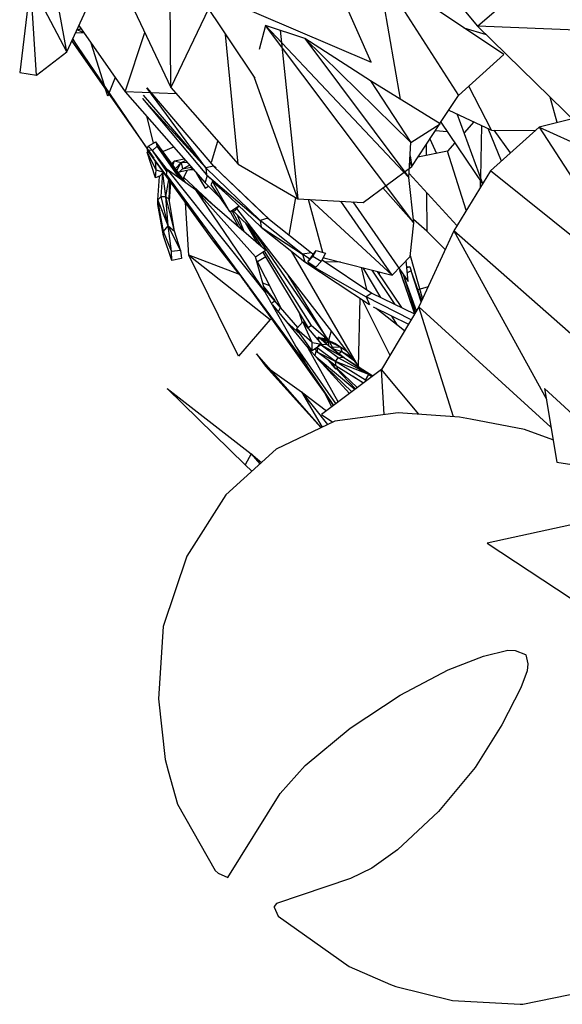
# Model space of a CAD drawing. Units: millimetres. Extents: x -35 to 76, y -45 to 227.
# Drawn here: x -28 to -22, y -35 to -23 of the extents above; entities that cross this region are included whole.
import ezdxf

# ---------------------------------------------------------------- set-up
doc = ezdxf.new("R2010")
doc.units = ezdxf.units.MM
doc.header["$MEASUREMENT"] = 0
doc.layers.add('Livello 02', color=7, linetype='Continuous', true_color=0x000000)

msp = doc.modelspace()

# ---------------------------------------------------------------- linework, layer by layer
at = {"layer": 'Livello 02', "color": 18, "linetype": 'Continuous', "lineweight": 25, "true_color": 0x000000}
for p, q in [((-27.36164, -23.79785), (-27.64051, -22.30784)), ((-23.47135, -22.48265), (-22.61893, -23.50106)), ((-22.61893, -23.50106), (-21.45538, -22.49274)), ((-27.36164, -23.79785), (-26.91735, -22.81938)), ((-23.84668, -23.91873), (-24.28921, -22.92143)), ((-22.31464, -23.83049), (-23.76896, -22.85641)), ((-23.76896, -22.85641), (-22.83768, -24.30206)), ((-27.78013, -23.00797), (-27.90762, -24.03679)), ((-27.71193, -24.06733), (-27.78013, -23.00797)), ((-27.36164, -23.79785), (-27.78013, -23.00797)), ((-26.74745, -22.96951), (-26.16252, -24.20898)), ((-25.90492, -23.03704), (-25.1909, -24.10359)), ((-25.90492, -23.03704), (-23.84668, -23.91873)), ((-26.16252, -24.20898), (-26.17015, -23.08362)), ((-25.72824, -23.30098), (-26.16252, -24.20898)), ((-23.7074, -23.21188), (-23.51092, -24.3463)), ((-27.24279, -23.53609), (-27.24128, -23.54536)), ((-27.24128, -23.54536), (-27.20218, -23.52753)), ((-27.24128, -23.54536), (-27.19733, -23.53446)), ((-27.22444, -23.49573), (-26.68829, -24.26191)), ((-25.06679, -23.4933), (-25.13987, -23.77275)), ((-23.35519, -25.77192), (-25.06679, -23.4933)), ((-24.61268, -23.64457), (-25.06679, -23.4933)), ((-25.06679, -23.4933), (-23.41144, -25.24844)), ((-22.77526, -23.52198), (-22.51977, -23.59773)), ((-22.61893, -23.50106), (-21.44704, -24.64343)), ((-21.00844, -23.5679), (-22.61893, -23.50106)), ((-26.35738, -25.02443), (-27.29484, -23.65077)), ((-27.26087, -23.57591), (-27.16687, -23.578)), ((-27.24736, -23.54614), (-27.24128, -23.54536)), ((-27.24128, -23.54536), (-27.17027, -23.57314)), ((-26.68829, -24.26191), (-26.4615, -23.57545)), ((-25.38538, -25.09649), (-25.52994, -23.59716)), ((-24.89756, -23.54971), (-24.69389, -25.49471)), ((-24.61268, -23.64457), (-23.41144, -25.24844)), ((-23.85622, -24.13444), (-24.61268, -23.64457)), ((-24.61268, -23.64457), (-23.38938, -24.84695)), ((-27.30632, -23.67598), (-27.1153, -23.94617)), ((-27.29545, -23.65207), (-27.1153, -23.94617)), ((-26.92892, -24.18694), (-27.08166, -23.69977)), ((-27.71193, -24.06733), (-27.36164, -23.79785)), ((-22.83768, -24.30206), (-22.31464, -23.83049)), ((-27.1153, -23.94617), (-26.35738, -25.02443)), ((-27.90762, -24.03679), (-27.71193, -24.06733)), ((-26.80627, -24.09329), (-26.87361, -24.26799)), ((-24.69389, -25.49471), (-25.19546, -24.09677)), ((-26.43924, -24.21388), (-25.66874, -25.11882)), ((-25.75833, -25.13964), (-26.43924, -24.21388)), ((-26.16252, -24.20898), (-25.38538, -25.09649)), ((-23.0519, -24.62797), (-23.85622, -24.13444)), ((-23.85622, -24.13444), (-23.38938, -24.84695)), ((-22.45546, -24.7035), (-22.71874, -24.19479)), ((-26.8901, -24.31077), (-26.91513, -24.23093)), ((-26.87909, -24.2822), (-26.8901, -24.31077)), ((-26.68829, -24.26191), (-25.76473, -25.3121)), ((-26.09855, -24.28202), (-26.68829, -24.26191)), ((-26.48212, -24.2991), (-25.75833, -25.13964)), ((-23.05218, -24.62781), (-22.83768, -24.30206)), ((-21.70037, -24.61632), (-21.77769, -24.3211)), ((-26.48726, -24.33714), (-25.75099, -25.21714)), ((-26.48726, -24.33714), (-25.75833, -25.13964)), ((-26.36152, -24.85289), (-26.43317, -24.552)), ((-22.94898, -24.47112), (-22.45546, -24.7035)), ((-22.55906, -25.32087), (-22.85343, -24.5161)), ((-23.38938, -24.84695), (-23.0519, -24.62797)), ((-23.37677, -25.12079), (-23.05257, -24.6284)), ((-23.04129, -24.61128), (-22.56072, -25.32358)), ((-22.65959, -24.60739), (-22.77382, -24.73376)), ((-22.57284, -24.64825), (-22.5858, -25.24778)), ((-21.90818, -24.66947), (-22.46714, -25.17135)), ((-21.52167, -24.57065), (-21.90818, -24.66947)), ((-21.90818, -24.66947), (-20.85867, -26.28727)), ((-21.90818, -24.66947), (-21.11812, -25.0273)), ((-23.10536, -24.70859), (-22.96883, -24.71868)), ((-22.77408, -24.73308), (-22.77326, -24.73313)), ((-22.3426, -25.05956), (-22.49743, -24.68375)), ((-22.45546, -24.7035), (-21.94947, -24.70654)), ((-22.23611, -24.96393), (-22.4266, -24.70369)), ((-26.42985, -24.91824), (-26.42367, -24.88688)), ((-26.42367, -24.88688), (-26.33304, -24.83731)), ((-26.37444, -24.93904), (-26.42367, -24.88688)), ((-26.32034, -24.88826), (-26.37444, -24.93904)), ((-25.98891, -25.30982), (-26.33304, -24.83731)), ((-26.33304, -24.83731), (-26.32034, -24.88826)), ((-26.02121, -25.28656), (-26.32034, -24.88826)), ((-26.05683, -25.26091), (-26.32034, -24.88826)), ((-26.12928, -24.89756), (-26.25141, -24.94938)), ((-25.6918, -25.07237), (-25.61823, -24.83056)), ((-23.41144, -25.24844), (-23.38938, -24.84695)), ((-23.21366, -24.87308), (-23.21228, -24.99664)), ((-23.16869, -24.80482), (-23.09325, -24.97267)), ((-22.87964, -24.85084), (-22.9667, -24.94716)), ((-26.42216, -24.94821), (-26.43449, -24.95822)), ((-26.33777, -25.25402), (-26.43449, -24.95822)), ((-26.33062, -25.16277), (-26.43449, -24.95822)), ((-26.43287, -24.9335), (-26.43033, -24.92065)), ((-25.6672, -25.98616), (-26.43287, -24.9335)), ((-25.79048, -25.79307), (-26.43287, -24.9335)), ((-26.42048, -24.93467), (-26.43287, -24.9335)), ((-26.37444, -24.93904), (-26.41851, -24.93486)), ((-26.20757, -25.17891), (-26.37444, -24.93904)), ((-26.20237, -25.15699), (-26.37444, -24.93904)), ((-23.39777, -24.99957), (-23.37677, -25.12079)), ((-22.9667, -24.94716), (-23.30768, -25.01586)), ((-22.74804, -25.62834), (-22.9667, -24.94716)), ((-26.33062, -25.16277), (-26.3405, -25.0605)), ((-26.15038, -25.08809), (-26.11932, -25.05686)), ((-26.14975, -25.08898), (-26.11932, -25.05686)), ((-26.13677, -25.10679), (-26.11932, -25.05686)), ((-26.11932, -25.05686), (-26.00947, -25.03381)), ((-26.11932, -25.05686), (-26.04034, -25.07585)), ((-26.10893, -25.14502), (-26.04034, -25.07585)), ((-26.09242, -25.16768), (-26.04034, -25.07585)), ((-26.04034, -25.07585), (-25.99236, -25.05325)), ((-26.04034, -25.07585), (-25.97684, -25.0709)), ((-26.04034, -25.07585), (-26.02819, -25.14892)), ((-26.02819, -25.14892), (-25.94444, -25.10775)), ((-25.66874, -25.11882), (-25.75833, -25.13964)), ((-25.63855, -25.13602), (-25.66874, -25.11882)), ((-25.66874, -25.11882), (-25.02197, -25.73418)), ((-25.66874, -25.11882), (-25.0409, -25.7191)), ((-25.38538, -25.09649), (-24.69389, -25.49471)), ((-23.93968, -25.5378), (-23.37677, -25.12079)), ((-23.37677, -25.12079), (-23.40127, -25.06317)), ((-26.33777, -25.25402), (-26.33062, -25.16277)), ((-26.28458, -25.22947), (-26.33777, -25.25402)), ((-26.33062, -25.16277), (-26.24772, -25.18805)), ((-26.311, -25.50752), (-26.29194, -25.23724)), ((-26.29194, -25.23724), (-26.24668, -25.18947)), ((-26.29194, -25.23724), (-26.25464, -25.19967)), ((-26.27361, -25.46976), (-26.25464, -25.19967)), ((-26.25464, -25.19967), (-26.24594, -25.19048)), ((-26.25464, -25.19967), (-26.23783, -25.20163)), ((-26.21996, -25.46883), (-26.25464, -25.19967)), ((-26.2022, -25.15621), (-26.21603, -25.21462)), ((-26.21603, -25.21462), (-24.59222, -27.42186)), ((-25.87563, -25.39139), (-26.2022, -25.15621)), ((-26.2022, -25.15621), (-25.06702, -26.58309)), ((-26.07223, -25.19542), (-26.02819, -25.14892)), ((-25.94283, -25.16013), (-26.0638, -25.18652)), ((-26.02819, -25.14892), (-25.92552, -25.12927)), ((-26.01305, -25.24817), (-25.9746, -25.16706)), ((-25.91165, -25.14504), (-25.94283, -25.16013)), ((-25.94283, -25.16013), (-25.9009, -25.15726)), ((-25.89749, -25.16113), (-25.94283, -25.16013)), ((-25.86933, -25.19316), (-25.86402, -25.20215)), ((-25.86487, -25.19823), (-25.76661, -25.37126)), ((-25.86402, -25.20216), (-25.79828, -25.31547)), ((-25.76473, -25.3121), (-25.73925, -25.22836)), ((-25.12903, -25.74512), (-25.75833, -25.13964)), ((-25.75833, -25.13964), (-25.75099, -25.21714)), ((-25.75099, -25.21714), (-25.11707, -25.82332)), ((-25.75099, -25.21714), (-25.12903, -25.74512)), ((-23.40898, -25.20379), (-22.85602, -25.804)), ((-22.46714, -25.17135), (-22.89332, -25.86471)), ((-20.90606, -26.42738), (-22.46714, -25.17135)), ((-26.21996, -25.46883), (-26.18459, -25.27483)), ((-26.18146, -25.50537), (-26.17498, -25.28805)), ((-26.17964, -25.51569), (-26.17446, -25.28877)), ((-26.17823, -25.52383), (-26.16286, -25.30471)), ((-26.01095, -25.27955), (-26.01305, -25.24817)), ((-26.01305, -25.24817), (-25.63515, -25.59863)), ((-25.76661, -25.37126), (-25.72602, -25.35057)), ((-25.76473, -25.3121), (-25.6014, -25.47443)), ((-25.68101, -25.29636), (-25.70109, -25.33327)), ((-25.70109, -25.33327), (-25.47963, -25.64683)), ((-25.67244, -25.29226), (-25.68101, -25.29636)), ((-25.68101, -25.29636), (-25.49249, -25.46434)), ((-25.47963, -25.64683), (-25.68101, -25.29636)), ((-23.35519, -25.77192), (-23.41144, -25.24844)), ((-22.5866, -25.2852), (-22.58841, -25.36862)), ((-26.311, -25.50752), (-26.27361, -25.46976)), ((-26.27361, -25.46976), (-26.21996, -25.46883)), ((-26.19102, -25.80964), (-26.27361, -25.46976)), ((-26.19102, -25.80964), (-26.21996, -25.46883)), ((-26.11763, -25.86948), (-26.21996, -25.46883)), ((-26.21996, -25.46883), (-26.18146, -25.50537)), ((-25.87563, -25.39139), (-25.06702, -26.58309)), ((-25.06728, -26.08802), (-25.87563, -25.39139)), ((-25.87563, -25.39139), (-25.18534, -26.16584)), ((-23.71369, -25.37033), (-23.35519, -25.77192)), ((-23.20751, -25.42247), (-23.20252, -25.86759)), ((-26.31015, -25.56013), (-26.311, -25.50752)), ((-26.24698, -25.87284), (-26.311, -25.50752)), ((-26.19102, -25.80964), (-26.311, -25.50752)), ((-26.24622, -25.92509), (-26.31015, -25.56013)), ((-26.11763, -25.86948), (-26.18146, -25.50537)), ((-25.95302, -26.14595), (-25.99372, -25.53727)), ((-25.47963, -25.64683), (-25.37569, -25.57602)), ((-25.3746, -25.57706), (-25.42469, -25.63496)), ((-24.79382, -25.91572), (-24.71935, -25.48005)), ((-24.69389, -25.49471), (-23.93968, -25.5378)), ((-24.57398, -25.50157), (-24.41021, -26.11231)), ((-23.60329, -26.3769), (-24.55326, -25.50275)), ((-23.60329, -26.3769), (-24.19887, -25.52298)), ((-24.05939, -25.53096), (-23.42151, -26.45151)), ((-25.42469, -25.63496), (-25.47963, -25.64683)), ((-25.37656, -25.82148), (-25.47184, -25.64516)), ((-25.33442, -25.85781), (-25.44961, -25.64034)), ((-25.43715, -25.63766), (-25.18289, -25.89032)), ((-25.4013, -25.60796), (-23.99173, -27.43039)), ((-25.39426, -25.68027), (-25.31893, -25.87115)), ((-26.24698, -25.87284), (-26.19102, -25.80964)), ((-26.19102, -25.80964), (-26.11763, -25.86948)), ((-26.0506, -26.08791), (-26.19102, -25.80964)), ((-26.15475, -26.10014), (-26.19102, -25.80964)), ((-25.15625, -26.01135), (-25.29695, -25.77698)), ((-25.26974, -25.80402), (-25.11852, -26.04386)), ((-25.0409, -25.7191), (-25.12903, -25.74512)), ((-25.12903, -25.74512), (-25.11707, -25.82332)), ((-24.64133, -26.13527), (-25.12903, -25.74512)), ((-25.0409, -25.7191), (-24.53807, -26.11925)), ((-23.39612, -26.16117), (-23.35519, -25.77192)), ((-23.20252, -25.86759), (-23.35921, -25.73456)), ((-26.15475, -26.10014), (-26.24698, -25.87284)), ((-26.24622, -25.92509), (-26.24698, -25.87284)), ((-26.14817, -26.20655), (-26.24622, -25.92509)), ((-26.0506, -26.08791), (-26.11763, -25.86948)), ((-25.20892, -25.86447), (-24.34357, -27.12959)), ((-25.11707, -25.82332), (-24.61248, -26.22503)), ((-25.11707, -25.82332), (-24.64133, -26.13527)), ((-22.89332, -25.86471), (-23.29593, -26.74365)), ((-22.99273, -26.08179), (-23.20252, -25.86759)), ((-22.89332, -25.86471), (-21.82348, -27.81125)), ((-20.87341, -27.6436), (-22.89332, -25.86471)), ((-25.38202, -26.35142), (-25.6672, -25.98616)), ((-25.46908, -26.23146), (-25.6672, -25.98616)), ((-25.6672, -25.98616), (-25.64405, -25.98902)), ((-26.15475, -26.10014), (-26.0506, -26.08791)), ((-26.14817, -26.20655), (-26.15475, -26.10014)), ((-26.0506, -26.08791), (-26.04025, -26.18461)), ((-25.36907, -26.36801), (-25.95302, -26.14595)), ((-25.95302, -26.14595), (-25.01333, -26.88878)), ((-25.37901, -27.31434), (-25.95302, -26.14595)), ((-25.18534, -26.16584), (-25.06728, -26.08802)), ((-24.57139, -26.98561), (-25.09804, -26.10832)), ((-25.08381, -26.09892), (-24.54064, -26.96045)), ((-23.99173, -27.43039), (-24.76949, -26.10004)), ((-24.53807, -26.11925), (-24.64133, -26.13527)), ((-24.64133, -26.13527), (-24.61248, -26.22503)), ((-24.55568, -26.19283), (-24.64133, -26.13527)), ((-24.57741, -26.22346), (-24.48448, -26.0924)), ((-24.53807, -26.11925), (-24.51458, -26.13487)), ((-24.5196, -26.16348), (-24.48448, -26.0924)), ((-24.48448, -26.0924), (-24.37472, -26.12183)), ((-24.37472, -26.12183), (-24.42359, -26.21858)), ((-23.39494, -26.1499), (-23.2545, -26.65328)), ((-26.04025, -26.18461), (-26.14817, -26.20655)), ((-25.06702, -26.58309), (-25.18534, -26.16584)), ((-25.15904, -26.224), (-25.17969, -26.18577)), ((-25.06271, -26.16717), (-25.15904, -26.224)), ((-24.87818, -26.77234), (-25.15904, -26.224)), ((-24.61248, -26.22503), (-23.86833, -26.7166)), ((-24.61248, -26.22503), (-23.90689, -26.62896)), ((-24.57741, -26.22346), (-24.5196, -26.16348)), ((-24.57741, -26.22346), (-24.48591, -26.28519)), ((-24.42359, -26.21858), (-24.5196, -26.16348)), ((-24.48591, -26.28519), (-24.42359, -26.21858)), ((-24.41481, -26.20123), (-23.8401, -26.58345)), ((-24.39624, -26.16443), (-24.39278, -26.17734)), ((-24.39278, -26.17734), (-23.60329, -26.3769)), ((-24.20218, -26.22552), (-24.37869, -26.22526)), ((-23.60329, -26.3769), (-23.39612, -26.16117)), ((-23.42151, -26.45151), (-23.44205, -26.20897)), ((-23.96379, -26.28578), (-23.90064, -26.54319)), ((-23.73565, -26.63426), (-23.93915, -26.29202)), ((-23.56993, -26.7149), (-23.83483, -26.31838)), ((-23.49474, -26.75145), (-23.77374, -26.33382)), ((-23.7454, -26.37626), (-23.75586, -26.33837)), ((-23.51724, -26.32386), (-23.5123, -26.32049)), ((-23.51142, -26.32177), (-23.51724, -26.32386)), ((-23.51724, -26.32386), (-23.34498, -26.82558)), ((-23.34353, -26.82319), (-23.51724, -26.32386)), ((-23.32309, -26.78905), (-23.47568, -26.37278)), ((-23.33401, -26.80727), (-23.47568, -26.37278)), ((-23.43619, -26.27808), (-23.4008, -26.28201)), ((-23.4008, -26.28201), (-23.43483, -26.29424)), ((-23.38359, -26.3267), (-23.43011, -26.34998)), ((-23.4008, -26.28201), (-23.38359, -26.3267)), ((-23.26327, -26.67242), (-23.38359, -26.3267)), ((-23.26904, -26.68497), (-23.38359, -26.3267)), ((-25.01664, -26.50204), (-25.09889, -26.47076)), ((-24.34336, -27.12969), (-24.80059, -26.3846)), ((-24.95445, -26.66918), (-25.08927, -26.5046)), ((-24.89571, -26.75257), (-25.08014, -26.53682)), ((-24.59222, -27.42186), (-25.06702, -26.58309)), ((-23.8401, -26.58345), (-23.90689, -26.62896)), ((-23.8401, -26.58345), (-23.3455, -26.82405)), ((-23.1905, -26.51348), (-23.30684, -26.54724)), ((-24.99975, -26.70194), (-24.95445, -26.66918)), ((-24.95445, -26.66918), (-24.99002, -26.63195)), ((-24.98896, -26.72099), (-24.57549, -27.22149)), ((-24.89571, -26.75257), (-24.95859, -26.67216)), ((-23.99173, -27.43039), (-23.97593, -26.64553)), ((-23.95109, -26.66194), (-23.63089, -27.30315)), ((-23.38489, -26.89223), (-23.90689, -26.62896)), ((-23.90689, -26.62896), (-23.86833, -26.7166)), ((-25.07637, -26.77516), (-24.28284, -27.88321)), ((-24.92005, -26.80441), (-24.89571, -26.75257)), ((-24.6939, -26.98004), (-24.89571, -26.75257)), ((-24.68276, -26.8001), (-24.64373, -26.92548)), ((-23.82532, -26.7435), (-23.41596, -26.94413)), ((-23.46187, -27.02082), (-23.78897, -26.76132)), ((-23.29593, -26.74365), (-23.72843, -27.46603)), ((-21.77067, -28.13287), (-23.29593, -26.74365)), ((-22.89643, -28.01195), (-23.29593, -26.74365)), ((-25.01333, -26.88878), (-25.37901, -27.31434)), ((-24.99792, -26.88473), (-25.01333, -26.88878)), ((-24.66248, -27.06095), (-24.83305, -26.90972)), ((-24.63696, -26.91814), (-24.70821, -26.99558)), ((-24.41753, -27.17471), (-24.63696, -26.91814)), ((-24.52717, -27.15382), (-24.63696, -26.91814)), ((-23.545, -26.95488), (-23.60708, -26.85046)), ((-23.41636, -26.94476), (-23.41719, -26.9435)), ((-24.52936, -27.25127), (-24.70821, -26.99558)), ((-24.52717, -27.15382), (-24.70821, -26.99558)), ((-24.54064, -26.96045), (-24.57139, -26.98561)), ((-24.34573, -27.12861), (-24.54064, -26.96045)), ((-24.30807, -27.02139), (-24.34172, -27.13044)), ((-24.52936, -27.25127), (-24.52717, -27.15382)), ((-24.41753, -27.17471), (-24.52936, -27.25127)), ((-24.52717, -27.15382), (-24.41753, -27.17471)), ((-24.47312, -27.10972), (-24.45569, -27.09453)), ((-24.4722, -27.21818), (-24.44062, -27.17491)), ((-24.45569, -27.09453), (-24.38885, -27.10899)), ((-24.45569, -27.09453), (-24.38996, -27.12902)), ((-24.35777, -27.17949), (-24.45569, -27.09453)), ((-24.44715, -27.14007), (-24.45569, -27.09453)), ((-24.44062, -27.17491), (-24.35777, -27.17949)), ((-24.17529, -27.3235), (-24.44062, -27.17491)), ((-24.22763, -27.33238), (-24.44062, -27.17491)), ((-24.38996, -27.12902), (-24.38885, -27.10899)), ((-24.38996, -27.12902), (-24.34382, -27.14112)), ((-24.35777, -27.17949), (-24.38996, -27.12902)), ((-24.38885, -27.10899), (-24.26036, -27.16746)), ((-24.38885, -27.10899), (-24.34382, -27.14112)), ((-24.3839, -27.11124), (-24.38344, -27.09608)), ((-24.36656, -27.16571), (-24.34382, -27.14112)), ((-24.34382, -27.14112), (-24.20072, -27.2038)), ((-24.34382, -27.14112), (-24.26036, -27.16746)), ((-24.34382, -27.14112), (-24.34185, -27.19187)), ((-24.27466, -27.24407), (-24.32338, -27.15663)), ((-24.26036, -27.16746), (-24.20072, -27.2038)), ((-24.42518, -28.13823), (-25.17188, -27.28651)), ((-25.17188, -27.28651), (-25.06968, -27.42678)), ((-24.25376, -27.86133), (-24.72486, -27.18753)), ((-24.57549, -27.22149), (-24.09913, -27.74495)), ((-24.22707, -27.84122), (-24.57549, -27.22149)), ((-24.49637, -27.30843), (-24.47895, -27.24851)), ((-24.46408, -27.27098), (-24.4934, -27.22665)), ((-24.4722, -27.21818), (-24.4776, -27.21584)), ((-24.25903, -27.37584), (-24.4722, -27.21818)), ((-24.46408, -27.27098), (-24.4722, -27.21818)), ((-24.25126, -27.42837), (-24.46408, -27.27098)), ((-24.25903, -27.37584), (-24.46408, -27.27098)), ((-24.17529, -27.3235), (-24.35777, -27.17949)), ((-24.16001, -27.33315), (-24.35777, -27.17949)), ((-24.29493, -27.2077), (-24.20072, -27.2038)), ((-24.28357, -27.22808), (-24.18643, -27.25926)), ((-24.18643, -27.25926), (-24.2225, -27.2846)), ((-24.20072, -27.2038), (-24.12732, -27.25508)), ((-24.20072, -27.2038), (-24.18643, -27.25926)), ((-24.18643, -27.25926), (-24.07775, -27.31917)), ((-24.18643, -27.25926), (-24.04084, -27.36689)), ((-24.03792, -27.69891), (-24.48166, -27.32461)), ((-24.07222, -27.72471), (-24.46579, -27.34205)), ((-24.3163, -27.39105), (-24.35286, -27.35323)), ((-24.33354, -27.36752), (-24.29875, -27.41499)), ((-24.31446, -27.38163), (-24.25818, -27.46099)), ((-24.25903, -27.37584), (-24.22763, -27.33238)), ((-23.87559, -27.52637), (-24.25903, -27.37584)), ((-23.91089, -27.59183), (-24.25903, -27.37584)), ((-24.25126, -27.42837), (-24.25903, -27.37584)), ((-24.22763, -27.33238), (-24.17529, -27.3235)), ((-23.87559, -27.52637), (-24.22763, -27.33238)), ((-23.82939, -27.54199), (-24.17529, -27.3235)), ((-23.87559, -27.52637), (-24.17529, -27.3235)), ((-25.06968, -27.42678), (-24.42608, -28.13866)), ((-25.01449, -27.46601), (-24.65169, -27.72399)), ((-24.59368, -27.41927), (-24.28188, -27.88244)), ((-24.28187, -27.88247), (-24.59222, -27.42186)), ((-23.72843, -27.46603), (-24.42264, -27.9884)), ((-24.29875, -27.41499), (-24.25818, -27.46099)), ((-24.25818, -27.46099), (-24.23133, -27.44073)), ((-24.02671, -27.69048), (-24.25267, -27.45683)), ((-23.93724, -27.62313), (-24.25126, -27.42837)), ((-24.00789, -27.67631), (-24.24338, -27.44983)), ((-24.01287, -27.4261), (-23.97975, -27.44227)), ((-23.99173, -27.43039), (-23.96662, -27.4553)), ((-23.69903, -27.98724), (-23.72843, -27.46603)), ((-23.29699, -27.98309), (-23.72843, -27.46603)), ((-23.9392, -27.62461), (-24.05608, -27.54941)), ((-23.91089, -27.59183), (-23.87559, -27.52637)), ((-23.90153, -27.59628), (-23.91089, -27.59183)), ((-23.90939, -27.6022), (-23.91089, -27.59183)), ((-23.87559, -27.52637), (-23.83472, -27.54601)), ((-23.84378, -27.55283), (-23.87559, -27.52637)), ((-23.83531, -27.54645), (-23.87559, -27.52637)), ((-25.30149, -28.56608), (-26.20225, -27.68626)), ((-26.20225, -27.68626), (-25.23315, -28.44098)), ((-24.65169, -27.72399), (-24.36253, -27.94318)), ((-24.65169, -27.72399), (-24.35022, -28.10248)), ((-24.65169, -27.72399), (-24.41415, -28.13297)), ((-20.77615, -28.67495), (-21.84413, -27.68542)), ((-21.84413, -27.68542), (-21.70407, -28.53837)), ((-24.30046, -27.8965), (-24.37349, -27.75663)), ((-24.42264, -27.9884), (-24.2896, -28.07356)), ((-25.23315, -28.44098), (-25.30149, -28.56608)), ((-25.23315, -28.44098), (-25.11482, -28.54011)), ((-25.23315, -28.44098), (-25.13367, -28.55713)), ((-21.70407, -28.53837), (-20.77615, -28.67495)), ((-25.22631, -28.64077), (-25.30149, -28.56608)), ((-21.42824, -29.23581), (-22.50789, -29.47215)), ((-22.50789, -29.47215), (-21.13415, -30.37757))]:
    msp.add_line(p, q, dxfattribs=at)
at = {"layer": 'Livello 02', "color": 18, "true_color": 0x000000}
for p, q in [((-23.53715, -27.96575), (-24.26679, -28.06267)), ((-22.82725, -28.01697), (-23.53715, -27.96575)), ((-24.26679, -28.06267), (-24.94379, -28.38566)), ((-22.69817, -28.03902), (-22.82725, -28.01697)), ((-22.07463, -28.1594), (-22.69817, -28.03902)), ((-21.74682, -28.27804), (-22.07463, -28.1594)), ((-24.94379, -28.38566), (-25.52753, -28.91277)), ((-25.52753, -28.91277), (-25.97773, -29.6223)), ((-25.97773, -29.6223), (-26.25109, -30.43454)), ((-26.25109, -30.43454), (-26.30436, -31.26969)), ((-22.95917, -30.93533), (-22.5493, -30.77819)), ((-22.5493, -30.77819), (-22.26724, -30.70997)), ((-22.26724, -30.70997), (-22.18563, -30.71239)), ((-22.18563, -30.71239), (-22.06274, -30.7597)), ((-22.06274, -30.7597), (-22.05966, -30.7624)), ((-22.05966, -30.7624), (-22.03667, -30.86417)), ((-22.03667, -30.86417), (-22.044, -30.94666)), ((-23.51416, -31.22726), (-22.95917, -30.93533)), ((-22.044, -30.94666), (-22.11742, -31.14128)), ((-22.11742, -31.14128), (-22.33855, -31.57115)), ((-24.08865, -31.60773), (-23.51416, -31.22726)), ((-26.30436, -31.26969), (-26.22641, -31.97203)), ((-24.60951, -32.04161), (-24.08865, -31.60773)), ((-22.33855, -31.57115), (-22.64451, -32.0624)), ((-26.22641, -31.97203), (-26.19384, -32.10136)), ((-24.90015, -32.36391), (-24.60951, -32.04161)), ((-22.64451, -32.0624), (-23.0694, -32.57175)), ((-26.19384, -32.10136), (-26.08326, -32.48806)), ((-25.504, -33.33256), (-24.90015, -32.36391)), ((-26.08326, -32.48806), (-25.65062, -33.25153)), ((-23.0694, -32.57175), (-23.54183, -33.01327)), ((-23.54183, -33.01327), (-23.83875, -33.22633)), ((-25.65062, -33.25153), (-25.6141, -33.28161)), ((-25.6141, -33.28161), (-25.504, -33.33256)), ((-23.83875, -33.22633), (-24.08468, -33.34332)), ((-24.08468, -33.34332), (-24.94183, -33.63239)), ((-24.94183, -33.63239), (-24.96756, -33.6691)), ((-24.96756, -33.6691), (-24.96808, -33.67597)), ((-24.96808, -33.67597), (-24.92038, -33.78063)), ((-24.92038, -33.78063), (-24.10204, -34.36122)), ((-24.10204, -34.36122), (-23.62565, -34.56839)), ((-23.62565, -34.56839), (-23.5622, -34.59222)), ((-23.5622, -34.59222), (-22.90724, -34.75241)), ((-22.09574, -34.79634), (-21.32359, -34.63783)), ((-22.90724, -34.75241), (-22.12547, -34.79783)), ((-22.12547, -34.79783), (-22.09574, -34.79634))]:
    msp.add_line(p, q, dxfattribs=at)
at = {"layer": 'Livello 02', "color": 18, "linetype": 'Continuous', "lineweight": 25, "true_color": 0x000000}
msp.add_open_spline([(-25.68272, -25.93955), (-25.62657, -26.01608), (-25.57041, -26.09261), (-25.51397, -26.16994), (-25.45752, -26.24727), (-25.40704, -26.31677), (-25.35655, -26.38626), (-25.30584, -26.45638), (-25.25513, -26.52651), (-25.21053, -26.58843), (-25.16592, -26.65036), (-25.12115, -26.71276), (-25.07637, -26.77517)], degree=2, knots=[0, 0, 0, 0.18387864, 0.18387864, 0.36934036, 0.36934036, 0.53573148, 0.53573148, 0.7033714, 0.7033714, 0.85120713, 0.85120713, 1, 1, 1], dxfattribs=at)

doc.saveas('drawing.dxf')
